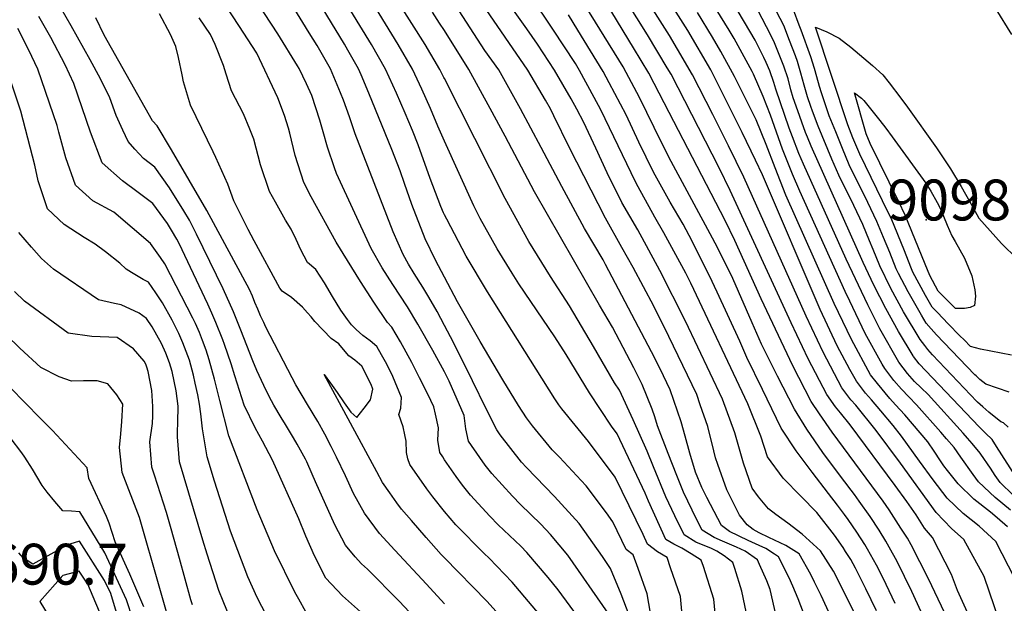
# Model space of a CAD drawing. Units: inches. Extents: x 2501715 to 2507027, y 1473452 to 1480904.
# Drawn here: x 2504820 to 2505237, y 1477372 to 1477619 of the extents above; entities that cross this region are included whole.
import ezdxf
from ezdxf.enums import TextEntityAlignment as Align

# ---------------------------------------------------------------- set-up
doc = ezdxf.new("R2010")
doc.units = ezdxf.units.IN
doc.header["$MEASUREMENT"] = 0
doc.layers.add('tile_2917_05_contour_10ft', color=8, linetype='Continuous')
doc.layers.add('tile_2917_05_spot_elev', color=143, linetype='Continuous')
doc.styles.add('Arial', font='arial.ttf')

msp = doc.modelspace()

# ---------------------------------------------------------------- linework, layer by layer
at = {"layer": 'tile_2917_05_contour_10ft'}
for points, elevation in [([(2505239.63, 1477612.32), (2505233.11, 1477623.16), (2505205.27, 1477669.39), (2505202.67, 1477673.2), (2505198.5, 1477678.89), (2505186.37, 1477694.43), (2505178.26, 1477704.99), (2505170.19, 1477715.59), (2505163.71, 1477727.79), (2505154.47, 1477745.33), (2505145.29, 1477763.99), (2505137.4, 1477777.37), (2505129.49, 1477790.73), (2505113.28, 1477818.03), (2505082.03, 1477870.07), (2505054.51, 1477914.92), (2505014.37, 1477976.1), (2505010.59, 1477982.2), (2505001.97, 1477996.74), (2505000, 1478000.18)], 9080), ([(2505212.71, 1477365.07), (2505204.52, 1477382.27), (2505197.12, 1477396.63), (2505195.55, 1477399.4), (2505192.86, 1477403.63), (2505187.81, 1477411.41), (2505185.28, 1477415.03), (2505163.77, 1477444.31), (2505158.41, 1477451.98), (2505154.85, 1477457.16), (2505147.1, 1477472.24), (2505133.74, 1477500.67), (2505122.61, 1477525.3), (2505118.53, 1477533.78), (2505094.95, 1477579.38), (2505088.55, 1477591.74), (2505086.32, 1477596.01), (2505079.84, 1477606.74), (2505046.68, 1477661.44), (2505043.75, 1477666.14), (2505014.65, 1477716.28), (2505005.67, 1477732.9), (2505001.06, 1477743.51), (2505000, 1477745.76)], 8980), ([(2505000, 1477567.28), (2504997.13, 1477573.64), (2504994.07, 1477581.13), (2504990.43, 1477589.27), (2504986.4, 1477597.68), (2504980.45, 1477608.15), (2504945.62, 1477665.04)], 8890), ([(2505239.13, 1477411.25), (2505232.71, 1477416.66), (2505225.67, 1477423.23), (2505223.33, 1477426.32), (2505218.13, 1477433.69), (2505215.31, 1477437.73), (2505212.11, 1477441.49), (2505209.72, 1477444.22), (2505199.45, 1477455.86), (2505196.11, 1477459.24), (2505193.05, 1477462.45), (2505189.86, 1477466.12), (2505186.02, 1477471.18), (2505184.95, 1477473.06), (2505177.72, 1477486), (2505171.22, 1477499.58), (2505169.33, 1477503.7), (2505150.19, 1477546.15), (2505147, 1477553.3), (2505142.79, 1477563.94), (2505137.68, 1477578.26), (2505134.68, 1477586.13), (2505130.51, 1477595.61), (2505129.93, 1477596.74), (2505122.31, 1477610.63), (2505120.24, 1477614.17), (2505091.27, 1477661.25)], 9030), ([(2505240.96, 1477382.44), (2505233, 1477397.99), (2505225.96, 1477404.57), (2505219.13, 1477409.89), (2505212.44, 1477416.39), (2505206.49, 1477424.12), (2505200.63, 1477431.98), (2505193.12, 1477442.58), (2505189.49, 1477447.05), (2505184.35, 1477453.33), (2505180.37, 1477457.93), (2505177.86, 1477460.72), (2505174.03, 1477465.78), (2505171.31, 1477470.8), (2505165.95, 1477480.71), (2505158.78, 1477496.05), (2505134.33, 1477553.03), (2505131.41, 1477559.23), (2505125.8, 1477570.97), (2505113.84, 1477594.94), (2505112.49, 1477597.39), (2505102.75, 1477614.06), (2505082.57, 1477646.13)], 9010), ([(2505182.48, 1477368.72), (2505178.07, 1477377.96), (2505173.66, 1477386.78), (2505171.6, 1477390.36), (2505169.48, 1477393.75), (2505168.38, 1477395.47), (2505164.74, 1477400.66), (2505157.33, 1477410.35), (2505150.51, 1477417.23), (2505143.1, 1477424.81), (2505136.41, 1477433.89), (2505133.66, 1477442.51), (2505128.14, 1477456.17), (2505104.13, 1477507.28), (2505102.02, 1477511.43), (2505092.63, 1477528.6), (2505088.82, 1477535.18), (2505081.75, 1477547.93), (2505080.74, 1477550.04), (2505066.03, 1477580.5), (2505063.18, 1477585.81), (2505057.09, 1477597.15), (2505055.32, 1477600.08), (2505045.81, 1477614.7), (2505027.77, 1477641.65)], 8950), ([(2505211.48, 1477346.12), (2505197.41, 1477376.95), (2505191.2, 1477389.57), (2505187.88, 1477395.63), (2505186.51, 1477398.1), (2505183.58, 1477402.82), (2505179.81, 1477408.64), (2505175.25, 1477415.13), (2505173.26, 1477417.92), (2505171.86, 1477419.76), (2505166.4, 1477426.83), (2505159.86, 1477435.69), (2505153.12, 1477445.54), (2505147.88, 1477454.03), (2505140.63, 1477467.99), (2505133.97, 1477481.42), (2505130.03, 1477490.43), (2505121.78, 1477509.29), (2505115.41, 1477521.99), (2505113.19, 1477526.34), (2505094.78, 1477560.54), (2505088.55, 1477573.12), (2505082.35, 1477585.74), (2505076.8, 1477596.38), (2505075.42, 1477598.67), (2505049.6, 1477640.74)], 8970), ([(2505228.74, 1477351), (2505216.71, 1477377.36), (2505214.14, 1477384.12), (2505206.19, 1477399.66), (2505202.76, 1477403.69), (2505199.22, 1477409.3), (2505197.31, 1477412.08), (2505195.32, 1477414.91), (2505190.41, 1477421.69), (2505171.37, 1477447.33), (2505167.3, 1477452.39), (2505165.18, 1477455.02), (2505161.52, 1477460.16), (2505153.69, 1477475.2), (2505146.47, 1477490.51), (2505120.73, 1477546.48), (2505116.04, 1477556.04), (2505095.71, 1477595.65), (2505094.13, 1477598.36), (2505085.73, 1477612.28), (2505067.78, 1477641.1)], 8990), ([(2505000, 1477536.11), (2504999.58, 1477536.92), (2504998.37, 1477539.65), (2504993.92, 1477551.52), (2504988.88, 1477565.68), (2504986.44, 1477571.77), (2504983.37, 1477579.17), (2504979.65, 1477587.57), (2504975.04, 1477597.76), (2504969.16, 1477608.23), (2504951.64, 1477636.84)], 8880), ([(2505000, 1477593.77), (2504999.75, 1477594.26), (2504997.96, 1477597.6), (2504991.75, 1477608.21), (2504973.99, 1477636.54)], 8900), ([(2505234.48, 1477364.26), (2505228, 1477383.25), (2505219.43, 1477398.83), (2505214.27, 1477403.52), (2505207.78, 1477410.28), (2505192.65, 1477431.11), (2505182.33, 1477444.93), (2505173.75, 1477455.64), (2505171.68, 1477457.94), (2505167.83, 1477463), (2505159.96, 1477478.02), (2505152.78, 1477493.35), (2505126.47, 1477552.03), (2505120, 1477565.36), (2505113.39, 1477578.54), (2505104.83, 1477595.29), (2505098.47, 1477606.25), (2505095.05, 1477611.92), (2505078.32, 1477638.4)], 9000), ([(2505152.42, 1477366.04), (2505149.35, 1477373.81), (2505147.19, 1477379.14), (2505145.56, 1477382.72), (2505141.11, 1477391.53), (2505139.36, 1477392.74), (2505135.69, 1477395.12), (2505132.96, 1477396.32), (2505128.27, 1477398.42), (2505120.47, 1477402.31), (2505117, 1477404.86), (2505110.77, 1477416.56), (2505108.72, 1477420.79), (2505106.09, 1477427.33), (2505103.59, 1477435.38), (2505101.72, 1477442.56), (2505100.05, 1477448.68), (2505095.31, 1477462.2), (2505091.05, 1477471.09), (2505087.48, 1477478.2), (2505068.06, 1477515.17), (2505066.96, 1477517.18), (2505059.15, 1477530.3), (2505049.6, 1477548.13), (2505040.81, 1477564.56), (2505032.13, 1477580.99), (2505022.91, 1477597.43), (2505016.96, 1477605.67), (2505000, 1477632.17)], 8920), ([(2505000, 1477509.73), (2504996.18, 1477516.91), (2504991.88, 1477525.95), (2504986.2, 1477540.48), (2504983.15, 1477549.45), (2504981.25, 1477554.76), (2504977.72, 1477563.83), (2504968, 1477587.65), (2504964.75, 1477595.27), (2504963.62, 1477597.84), (2504959.19, 1477605.71), (2504957.7, 1477608.31), (2504944.71, 1477629.66)], 8870), ([(2505238.21, 1477446.38), (2505236.24, 1477448.15), (2505235.08, 1477448.57), (2505229.99, 1477452.75), (2505227.43, 1477454.9), (2505225.23, 1477457), (2505224.95, 1477457.27), (2505206.23, 1477476.98), (2505204.26, 1477479.24), (2505202.94, 1477480.9), (2505200.94, 1477483.44), (2505193.97, 1477495.14), (2505188.63, 1477504.94), (2505183.86, 1477514.63), (2505181.12, 1477521.53), (2505179.6, 1477525.21), (2505176.69, 1477532.09), (2505172.94, 1477540.07), (2505166.61, 1477552.87), (2505163.64, 1477559.7), (2505157.92, 1477573.6), (2505155.44, 1477579.99), (2505154.73, 1477581.94), (2505153.41, 1477586.01), (2505151.95, 1477591), (2505150.61, 1477596.02), (2505149.08, 1477600.98), (2505148.22, 1477603.32), (2505145.8, 1477609.8), (2505143.32, 1477616.17), (2505137.18, 1477628.19)], 9060), ([(2505000, 1477432.6), (2504999.22, 1477433.79), (2504997.96, 1477435.63), (2504997.16, 1477440.94), (2504997.45, 1477446.05), (2504996.2, 1477451.8), (2504995.48, 1477455.03), (2504992.91, 1477460.28), (2504989.47, 1477467.19), (2504986.18, 1477473.68), (2504981.36, 1477482.48), (2504977.74, 1477488.62), (2504975.9, 1477490.61), (2504970.06, 1477499.25), (2504964.55, 1477507.9), (2504958.96, 1477516.89), (2504954.22, 1477524.65), (2504943.7, 1477543.78), (2504940.54, 1477549.88), (2504936.93, 1477561.2), (2504934.68, 1477570.71), (2504934.12, 1477572.74), (2504932.43, 1477578.2), (2504929.63, 1477585.65), (2504920.72, 1477604.5), (2504913.07, 1477616.25), (2504907.4, 1477624.76)], 8840), ([(2505000, 1477469.79), (2504995, 1477478.82), (2504988.77, 1477489.94), (2504984.41, 1477497.23), (2504978.2, 1477506.72), (2504973.65, 1477513.77), (2504968.96, 1477521.93), (2504954.41, 1477553.57), (2504953.57, 1477555.95), (2504950.52, 1477564.82), (2504948.67, 1477571.17), (2504947.25, 1477576.23), (2504943.88, 1477586.57), (2504941.73, 1477591.57), (2504938.63, 1477598.01), (2504937.93, 1477599.2), (2504929.52, 1477612.71), (2504920.95, 1477625.84)], 8850), ([(2505175.78, 1477338.94), (2505159.16, 1477375.23), (2505156.38, 1477380.82), (2505154.71, 1477384.04), (2505149.77, 1477392.78), (2505144.17, 1477396.35), (2505137.07, 1477399.7), (2505132.92, 1477401.75), (2505130.39, 1477403.11), (2505127.82, 1477405.05), (2505124.58, 1477409.13), (2505119.26, 1477419.85), (2505115.41, 1477430.57), (2505114.54, 1477433.37), (2505113.74, 1477436.42), (2505111.24, 1477446.62), (2505108.05, 1477455.81), (2505106.54, 1477460.14), (2505094.74, 1477484.77), (2505088.41, 1477497.52), (2505079.7, 1477513.89), (2505074.97, 1477522.28), (2505068.08, 1477534.7), (2505052.84, 1477564.48), (2505046.25, 1477577.94), (2505044.73, 1477580.91), (2505042.63, 1477584.68), (2505035.15, 1477597.35), (2505016.04, 1477625.25)], 8930), ([(2505240.27, 1477417.55), (2505234.8, 1477422.92), (2505232.63, 1477426), (2505230.68, 1477429.07), (2505226.58, 1477434.94), (2505226.3, 1477435.33), (2505222.95, 1477439.49), (2505221, 1477441.76), (2505219.2, 1477443.79), (2505204.28, 1477460.15), (2505201.4, 1477463.04), (2505198.55, 1477465.73), (2505195.55, 1477469.09), (2505191.98, 1477473.86), (2505183.98, 1477487.89), (2505178.79, 1477498.1), (2505169.76, 1477517.38), (2505151.7, 1477557.5), (2505149.76, 1477562.02), (2505146.97, 1477569.09), (2505145.6, 1477572.82), (2505139.95, 1477589.25), (2505139.11, 1477592.07), (2505137.42, 1477596.98), (2505135.86, 1477600.61), (2505134.94, 1477602.72), (2505131.18, 1477610.03), (2505121.84, 1477625.98)], 9040), ([(2504964.43, 1477368.22), (2504956.9, 1477374.99), (2504949.85, 1477382.58), (2504945.11, 1477392.03), (2504941.36, 1477400.24), (2504938.39, 1477407.56), (2504927.26, 1477432.36), (2504923.08, 1477440.47), (2504919.92, 1477446.1), (2504915.27, 1477455.73), (2504911.36, 1477468.11), (2504909.85, 1477473.18), (2504907.08, 1477481.36), (2504906.35, 1477483.29), (2504903.42, 1477490.62), (2504901.74, 1477494.54), (2504899.97, 1477498.4), (2504887.83, 1477523.96), (2504886.85, 1477525.86), (2504884.69, 1477529.68), (2504882.9, 1477532.52), (2504876.75, 1477540.87), (2504870.54, 1477545.52), (2504863.9, 1477550.57), (2504855.4, 1477558.07), (2504850.46, 1477571.05), (2504843.31, 1477591.69), (2504839.65, 1477599.52), (2504833.69, 1477611.1), (2504828.52, 1477620.02)], 8790), ([(2505000, 1477352.35), (2504980.87, 1477372.76), (2504967.45, 1477386.36), (2504964.93, 1477388.52), (2504962.3, 1477391.57), (2504958.11, 1477396.48), (2504953.7, 1477405.04), (2504945.52, 1477423.22), (2504942.28, 1477430.69), (2504941.82, 1477431.67), (2504941.23, 1477432.82), (2504937.8, 1477439.18), (2504936.18, 1477441.9), (2504932.85, 1477447.43), (2504930.95, 1477450.43), (2504927.92, 1477455.68), (2504925.86, 1477459.4), (2504923.7, 1477463.94), (2504920.66, 1477470.35), (2504918.98, 1477474.42), (2504913.94, 1477487.35), (2504910.79, 1477495.14), (2504906.44, 1477504.79), (2504895.14, 1477528.03), (2504892.22, 1477533.86), (2504889.79, 1477537.88), (2504883.72, 1477547.61), (2504877.59, 1477556.29), (2504872.82, 1477560.03), (2504869.11, 1477563.97), (2504866.28, 1477567.17), (2504864.05, 1477571.97), (2504861.3, 1477578.08), (2504858.51, 1477585.64), (2504854.57, 1477593.58), (2504850.23, 1477601.69), (2504842.28, 1477616.04), (2504838.06, 1477623.36)], 8800), ([(2505000, 1477391.07), (2504998.57, 1477392.53), (2504992.28, 1477399.72), (2504985.99, 1477406.91), (2504981.88, 1477411.64), (2504979.84, 1477414.41), (2504976.89, 1477418.6), (2504973.82, 1477422.96), (2504971.4, 1477427.45), (2504949.21, 1477468.62), (2504951.81, 1477464.97), (2504954.61, 1477461.02), (2504957.59, 1477456.63), (2504960.47, 1477452.65), (2504962.96, 1477450.45), (2504966.02, 1477454.33), (2504968.73, 1477457.99), (2504969.76, 1477462.41), (2504968.96, 1477464.36), (2504965, 1477472.16), (2504962.16, 1477474.63), (2504959.6, 1477476.59), (2504957.31, 1477479.24), (2504955.32, 1477481.6), (2504952.13, 1477483.86), (2504945.25, 1477490.99), (2504943.61, 1477493), (2504942.12, 1477494.74), (2504939.94, 1477497.17), (2504935.28, 1477501.2), (2504931.45, 1477503.93), (2504930.46, 1477505.07), (2504919.6, 1477525.14), (2504917.06, 1477529.89), (2504911.02, 1477542.03), (2504908.47, 1477549.16), (2504903.39, 1477560.33), (2504902.2, 1477562.72), (2504892.61, 1477582.46), (2504889.69, 1477592.42), (2504889.21, 1477595.28), (2504887.65, 1477602.68), (2504886.45, 1477607.35), (2504884.22, 1477612.45), (2504879.58, 1477621.08)], 8820), ([(2505000, 1477489.31), (2504996.84, 1477495.23), (2504993.3, 1477501.32), (2504990.84, 1477505.53), (2504987.14, 1477511.29), (2504984.82, 1477515.27), (2504982.46, 1477519.44), (2504978.33, 1477528.97), (2504962.3, 1477570.39), (2504959.81, 1477577.55), (2504957.29, 1477584.59), (2504956.11, 1477587.73), (2504951.81, 1477597.92), (2504946.12, 1477607.67), (2504942.83, 1477613.15), (2504936.26, 1477623.67)], 8860), ([(2505000, 1477614.05), (2504997.93, 1477617.2), (2504994.94, 1477621.88)], 8910), ([(2505173.07, 1477367.98), (2505168.85, 1477376.63), (2505164.32, 1477385.43), (2505158.88, 1477394.1), (2505151.12, 1477401.08), (2505145.01, 1477405.73), (2505140.03, 1477409.41), (2505136.9, 1477411.84), (2505132.63, 1477416.91), (2505130.03, 1477420.54), (2505126.27, 1477431.21), (2505122.65, 1477443.99), (2505117.42, 1477458.14), (2505101.87, 1477491.24), (2505091.01, 1477512.64), (2505081.65, 1477529.81), (2505074.93, 1477541.33), (2505068.65, 1477553.87), (2505063.94, 1477564.29), (2505058.82, 1477575.14), (2505055.89, 1477580.83), (2505053.46, 1477585.2), (2505046.5, 1477597.27), (2505039.3, 1477608.35), (2505034.8, 1477614.78), (2505029.1, 1477622.64)], 8940), ([(2505190.47, 1477371.75), (2505185.3, 1477382.55), (2505182.47, 1477388.06), (2505178.76, 1477394.79), (2505177.57, 1477396.8), (2505174.26, 1477401.93), (2505170.55, 1477407.3), (2505169.05, 1477409.4), (2505166.04, 1477413.37), (2505162.19, 1477418.3), (2505155.39, 1477427.32), (2505148.64, 1477436.39), (2505142.18, 1477445.95), (2505134.29, 1477462.25), (2505127.76, 1477475.79), (2505124.71, 1477482.76), (2505115.26, 1477503.38), (2505112, 1477510.33), (2505103.32, 1477527.42), (2505100.76, 1477532.19), (2505095.37, 1477541.52), (2505088.27, 1477554.23), (2505082.12, 1477566.9), (2505076.76, 1477578.41), (2505069.56, 1477591.98), (2505067, 1477596.76), (2505056.39, 1477614.22), (2505052.42, 1477620.67)], 8960), ([(2505237.88, 1477404.29), (2505233.56, 1477408), (2505230.66, 1477410.42), (2505223.68, 1477415.86), (2505216.99, 1477422.36), (2505214.17, 1477425.89), (2505212.46, 1477428.09), (2505211.01, 1477430.05), (2505209.53, 1477432.15), (2505206.87, 1477436.15), (2505204.14, 1477440.17), (2505194.55, 1477451.52), (2505190.56, 1477455.8), (2505188.13, 1477458.55), (2505182.94, 1477464.79), (2505180.03, 1477468.48), (2505171.89, 1477483.38), (2505164.64, 1477498.68), (2505144.21, 1477544.49), (2505139.69, 1477556), (2505135.86, 1477565.94), (2505131.71, 1477576.36), (2505122.56, 1477594.6), (2505116.76, 1477605.17), (2505113.25, 1477611.21), (2505106.92, 1477621.65)], 9020), ([(2505241.22, 1477425.71), (2505233.27, 1477438.18), (2505231.32, 1477441.15), (2505228.55, 1477443.88), (2505225.85, 1477446.49), (2505203.33, 1477470.2), (2505200.54, 1477473.17), (2505198.21, 1477476.18), (2505197.95, 1477476.54), (2505191.77, 1477486.81), (2505186.41, 1477496.54), (2505181.43, 1477506.35), (2505176.88, 1477515.99), (2505154.92, 1477565.16), (2505153.32, 1477568.96), (2505152.56, 1477570.9), (2505148.51, 1477582.02), (2505147.31, 1477585.61), (2505146.32, 1477589.06), (2505145.13, 1477593.58), (2505143.33, 1477599.01), (2505141.12, 1477604.63), (2505139.16, 1477609.5), (2505136.01, 1477615.68), (2505132.37, 1477622.69)], 9050), ([(2505238.56, 1477461.2), (2505228.67, 1477464.56), (2505226.15, 1477466.58), (2505224.56, 1477468.03), (2505224.01, 1477468.56), (2505210.97, 1477482.1), (2505207.88, 1477485.45), (2505205.66, 1477487.97), (2505203.54, 1477490.39), (2505201.57, 1477493.66), (2505195.91, 1477503.52), (2505191.8, 1477511.33), (2505190.84, 1477513.27), (2505188.13, 1477520.16), (2505185.51, 1477526.49), (2505182.64, 1477533.37), (2505178.87, 1477541.35), (2505171, 1477557.29), (2505168.1, 1477564.19), (2505165.27, 1477571.17), (2505162.58, 1477578.06), (2505159.3, 1477587.71), (2505158.38, 1477590.45), (2505157.25, 1477594.47), (2505156.29, 1477597.97), (2505154.73, 1477602.93), (2505150.64, 1477614.28), (2505149.89, 1477616.35), (2505147.48, 1477622.84)], 9070), ([(2505000, 1477371.69), (2504992.37, 1477379.93), (2504979, 1477394.32), (2504972.54, 1477401.35), (2504966.14, 1477410.02), (2504961.59, 1477418.34), (2504958.09, 1477425.81), (2504954.39, 1477433.71), (2504952.14, 1477438.23), (2504949.39, 1477443.47), (2504946.53, 1477448.74), (2504942.08, 1477456), (2504937.12, 1477464.25), (2504935.58, 1477467.17), (2504924.55, 1477488.59), (2504923.62, 1477490.56), (2504922.28, 1477493.4), (2504921.12, 1477496.21), (2504919.9, 1477499.13), (2504918.82, 1477501.81), (2504917.58, 1477504.63), (2504899.53, 1477537.93), (2504884.59, 1477563.57), (2504878.54, 1477573.73), (2504876.67, 1477575.84), (2504856.14, 1477612.04), (2504852.69, 1477619.47)], 8810), ([(2505000, 1477410.7), (2504995.02, 1477416.89), (2504992.55, 1477420.24), (2504985.28, 1477430.57), (2504984.55, 1477432.93), (2504983.92, 1477435.64), (2504983.74, 1477440.42), (2504983.18, 1477443.14), (2504982.48, 1477446.56), (2504980.75, 1477451.74), (2504981.57, 1477454.44), (2504981.85, 1477458.94), (2504978.17, 1477467.8), (2504975.64, 1477472.98), (2504973.37, 1477476.97), (2504971.38, 1477480.41), (2504968.56, 1477482.9), (2504965.53, 1477485.12), (2504962.71, 1477487.62), (2504960.63, 1477489.68), (2504958.99, 1477491.95), (2504956.25, 1477495.89), (2504952.72, 1477501.61), (2504949.25, 1477507.44), (2504945.63, 1477512.98), (2504942.04, 1477515.96), (2504939.27, 1477521.34), (2504937.36, 1477525.71), (2504935.22, 1477530.14), (2504932.83, 1477533.95), (2504928.54, 1477541.43), (2504926, 1477546.01), (2504922.3, 1477557.31), (2504919.47, 1477568.13), (2504917.76, 1477572.36), (2504915.06, 1477578.81), (2504909.99, 1477588.58), (2504907.75, 1477595.58), (2504906.61, 1477599.23), (2504903.03, 1477608.09), (2504901.18, 1477612.37), (2504896.33, 1477619.44)], 8830), ([(2505239.6, 1477476.77), (2505226.41, 1477479.4), (2505222.26, 1477480.54), (2505219.54, 1477483.24), (2505217.77, 1477485), (2505212.84, 1477490.01), (2505208.24, 1477494.84), (2505206.08, 1477497.16), (2505203.19, 1477502.1), (2505197.9, 1477511.9), (2505197.07, 1477513.97), (2505194.32, 1477520.88), (2505191.49, 1477527.78), (2505188.65, 1477534.67), (2505187.46, 1477537.1), (2505175.45, 1477561.77), (2505172.56, 1477568.69), (2505170.36, 1477574.21), (2505156.69, 1477615.5), (2505161.53, 1477613.49), (2505166.81, 1477610.78), (2505171.63, 1477607.05), (2505180.78, 1477599.28), (2505185.14, 1477595.3), (2505187.88, 1477591.9), (2505192.86, 1477585.46), (2505195.61, 1477581.66), (2505207.9, 1477564.54), (2505213.81, 1477555.58), (2505218.29, 1477548.17), (2505222.46, 1477540.7), (2505225.71, 1477534.78), (2505235.27, 1477523.98), (2505242.01, 1477517.52)], 9080), ([(2504941.39, 1477368.32), (2504938.45, 1477373.59), (2504936.81, 1477376.58), (2504928.09, 1477394.01), (2504920.77, 1477411.38), (2504908.85, 1477442.68), (2504904.99, 1477457.62), (2504902.86, 1477466.72), (2504900.59, 1477474.81), (2504899.27, 1477478.95), (2504897.77, 1477483), (2504896.47, 1477486.36), (2504894.76, 1477490.26), (2504893.71, 1477492.51), (2504881.77, 1477515.36), (2504880.04, 1477518.06), (2504875.83, 1477524.07), (2504860.29, 1477537.23), (2504851.36, 1477542.1), (2504844.11, 1477548.65), (2504839.92, 1477560.21), (2504837.1, 1477571.09), (2504836.37, 1477573.88), (2504828.2, 1477597.71), (2504824.34, 1477605.74), (2504819.67, 1477614.94)], 8780), ([(2505143.14, 1477353.58), (2505137.65, 1477377.73), (2505136.19, 1477381.36), (2505133.13, 1477388.26), (2505132.21, 1477390.24), (2505127.08, 1477393.88), (2505123.39, 1477395.59), (2505120.36, 1477396.96), (2505117.42, 1477398.18), (2505113.86, 1477399.69), (2505108.8, 1477402.79), (2505106.53, 1477407.43), (2505101.02, 1477418.84), (2505098.19, 1477425.87), (2505094.47, 1477435.2), (2505089.93, 1477446.93), (2505088.89, 1477450.73), (2505087.75, 1477453.97), (2505083.53, 1477464.37), (2505079.99, 1477471.41), (2505070.97, 1477488.58), (2505065.49, 1477497.93), (2505038.02, 1477545.87), (2505025.58, 1477569.45), (2505019.3, 1477581.08), (2505010.24, 1477597.52), (2505000, 1477614.05)], 8910), ([(2504924.73, 1477366.76), (2504920.9, 1477374.33), (2504916.9, 1477383.12), (2504912.64, 1477394.17), (2504909.63, 1477402.34), (2504902.75, 1477423.55), (2504899.65, 1477433.85), (2504897.76, 1477445.69), (2504897.01, 1477451.99), (2504896.48, 1477456.1), (2504895.79, 1477460.08), (2504894.69, 1477464.98), (2504893.93, 1477468.29), (2504892.22, 1477474.63), (2504889.49, 1477482.08), (2504887.8, 1477485.99), (2504886.09, 1477489.37), (2504884.94, 1477491.55), (2504880.87, 1477498.92), (2504878.06, 1477503.19), (2504874.94, 1477507.62), (2504872.63, 1477508.78), (2504867.7, 1477511.73), (2504865.42, 1477513.2), (2504862.81, 1477515.7), (2504856.7, 1477520.48), (2504852.4, 1477523.7), (2504847.78, 1477526.51), (2504839.3, 1477532.02), (2504832.26, 1477538.74), (2504828.36, 1477550.55), (2504826.87, 1477557.09), (2504820.99, 1477580.01), (2504813.13, 1477603.7)], 8770), ([(2505128.1, 1477364.89), (2505125.67, 1477377.07), (2505122.64, 1477386.59), (2505121.81, 1477389.1), (2505118.14, 1477392.01), (2505115.05, 1477393.99), (2505112.75, 1477395.03), (2505106.2, 1477397.75), (2505101.23, 1477400.87), (2505097.34, 1477408.84), (2505093.52, 1477416.94), (2505088.28, 1477429.57), (2505085.67, 1477436.2), (2505079.77, 1477449.5), (2505073.93, 1477462.06), (2505071.85, 1477465.18), (2505062.98, 1477480.42), (2505052.73, 1477497.65), (2505044.8, 1477510.04), (2505035.63, 1477524.83), (2505025.66, 1477543), (2505000, 1477593.77)], 8900), ([(2505114.71, 1477363.17), (2505113.8, 1477373.69), (2505109.36, 1477387.52), (2505108.47, 1477390.14), (2505104.2, 1477392.86), (2505100.21, 1477395.15), (2505096.91, 1477396.88), (2505093.54, 1477398.93), (2505086.16, 1477415.08), (2505084.78, 1477418.42), (2505073, 1477443.59), (2505070.6, 1477446.8), (2505061.22, 1477460.93), (2505051.41, 1477477.06), (2505046.57, 1477484.58), (2505031.46, 1477506.93), (2505028.56, 1477511.51), (2505022.23, 1477521.71), (2505015.12, 1477534.56), (2505012.35, 1477539.9), (2505000, 1477567.28)], 8890), ([(2505100.81, 1477362.27), (2505099.63, 1477374.79), (2505095.54, 1477386.86), (2505094.04, 1477391.26), (2505089.98, 1477393.64), (2505085.7, 1477396.94), (2505083.9, 1477400.94), (2505072.08, 1477425.29), (2505060.84, 1477440.3), (2505049.53, 1477454.17), (2505048.25, 1477455.74), (2505046.61, 1477458.34), (2505018.19, 1477503.62), (2505009.11, 1477518.66), (2505000.93, 1477534.31), (2505000, 1477536.11)], 8880), ([(2504912.12, 1477359), (2504906.41, 1477372.73), (2504904.66, 1477377.26), (2504899.67, 1477392.74), (2504897.81, 1477398.56), (2504887.98, 1477431.69), (2504887.12, 1477442.29), (2504887.34, 1477450.47), (2504887.46, 1477453.12), (2504887.44, 1477455.2), (2504886.59, 1477461.7), (2504884.95, 1477469.86), (2504883.75, 1477473.52), (2504882.3, 1477477.67), (2504880.4, 1477481.81), (2504876.44, 1477488.78), (2504874.1, 1477492.36), (2504871, 1477494.57), (2504863.41, 1477498.06), (2504860.54, 1477498.66), (2504853.74, 1477500.27), (2504834.75, 1477513.12), (2504829.68, 1477517.75), (2504825.5, 1477522.47), (2504820.16, 1477528.63)], 8760), ([(2505087.67, 1477363.59), (2505085.67, 1477375.87), (2505081.86, 1477386.6), (2505079.64, 1477392.38), (2505076.69, 1477394.66), (2505071.13, 1477406.31), (2505068.5, 1477410.18), (2505059.89, 1477421.5), (2505057.79, 1477423.79), (2505048.51, 1477433.68), (2505045.53, 1477436.77), (2505037.17, 1477446.97), (2505034.6, 1477450.29), (2505031.3, 1477455.5), (2505024.61, 1477466.34), (2505015.08, 1477482.59), (2505005.54, 1477499.31), (2505000, 1477509.73)], 8870), ([(2504893.48, 1477371.29), (2504892.82, 1477373.36), (2504888.08, 1477390.82), (2504884.56, 1477403.44), (2504882.59, 1477410.25), (2504877.4, 1477426.02), (2504876.27, 1477429.52), (2504875.54, 1477440.15), (2504876.62, 1477447.91), (2504876.76, 1477451.14), (2504876.73, 1477455.1), (2504876.28, 1477461.81), (2504874.8, 1477469.87), (2504874.26, 1477471.74), (2504873.97, 1477472.56), (2504873.78, 1477473.01), (2504873.12, 1477474.32), (2504868.54, 1477479.44), (2504861.68, 1477484.25), (2504850.93, 1477484.74), (2504840.95, 1477486.11), (2504822.59, 1477499.65), (2504818.32, 1477503.76)], 8750), ([(2505077.94, 1477366.83), (2505074.62, 1477375.75), (2505070.14, 1477386.54), (2505066.68, 1477391.63), (2505056.92, 1477405.59), (2505046.46, 1477417.06), (2505034.59, 1477429.31), (2505032.49, 1477431.61), (2505023.5, 1477443.16), (2505022.05, 1477445.27), (2505017.55, 1477454.06), (2505011.85, 1477465.93), (2505003.82, 1477482.17), (2505000, 1477489.31)], 8860), ([(2504887.67, 1477350.16), (2504871.08, 1477408.12), (2504863.76, 1477427.21), (2504862.64, 1477437.76), (2504863.27, 1477443.55), (2504863.61, 1477448.7), (2504864.1, 1477456.14), (2504861.57, 1477460.05), (2504857.76, 1477464.65), (2504853.26, 1477465.93), (2504847.39, 1477466), (2504842.38, 1477465.82), (2504837.21, 1477467.68), (2504829.49, 1477471.53), (2504820.6, 1477479.71), (2504814.91, 1477485.2)], 8740), ([(2504872.95, 1477370.34), (2504867.06, 1477384.17), (2504860.82, 1477397.91), (2504858.23, 1477405.74), (2504857.16, 1477408.57), (2504849.67, 1477424.6), (2504848.94, 1477429.18), (2504834.34, 1477445), (2504829.08, 1477450.13), (2504803.65, 1477476.16)], 8730), ([(2505069.2, 1477367.79), (2505052.12, 1477392.19), (2505044.81, 1477400.92), (2505040.72, 1477405.4), (2505032.04, 1477413.72), (2505028.65, 1477417.26), (2505019.98, 1477426.79), (2505017.2, 1477430.36), (2505011.44, 1477438.63), (2505010.16, 1477440.51), (2505009, 1477445.67), (2505008.26, 1477451.36), (2505001.98, 1477465.77), (2505000.3, 1477469.24), (2505000, 1477469.79)], 8850), ([(2504870.96, 1477356.95), (2504865.6, 1477373.34), (2504856.43, 1477393.24), (2504845.87, 1477410.58), (2504842.43, 1477410.88), (2504838.74, 1477411.04), (2504835.35, 1477414.88), (2504832.04, 1477418.86), (2504830.04, 1477421.7), (2504825.84, 1477428.6), (2504822.66, 1477433.72), (2504821.38, 1477435.47), (2504816.49, 1477442.05)], 8720), ([(2505068.3, 1477349.91), (2505048.01, 1477377.55), (2505043.72, 1477382.78), (2505034.82, 1477393.41), (2505032.24, 1477396.07), (2505022.68, 1477405.14), (2505019.12, 1477408.74), (2505010.96, 1477417.68), (2505007.56, 1477421.9), (2505004.97, 1477425.5), (2505000, 1477432.6)], 8840), ([(2505047.08, 1477359.02), (2505028.61, 1477380.81), (2505018.84, 1477390.91), (2505016.68, 1477392.95), (2505004.77, 1477405.11), (2505000, 1477410.7)], 8830), ([(2504861.46, 1477368.06), (2504858.94, 1477376.05), (2504856.33, 1477381.59), (2504845.76, 1477398.16), (2504841.61, 1477396.95), (2504839.1, 1477396.19), (2504837.41, 1477394.73), (2504826.07, 1477388.5), (2504822.01, 1477391.14), (2504820.12, 1477393.23)], 8710), ([(2505025.67, 1477364.25), (2505017.83, 1477372.79), (2505000, 1477391.07)], 8820)]:
    msp.add_lwpolyline(points, dxfattribs=dict(at, elevation=elevation))
for points, elevation in [([(2505173.24, 1477587.68), (2505176.2, 1477585.53), (2505177.12, 1477584.54), (2505178.91, 1477582.38), (2505183.96, 1477575.96), (2505186.46, 1477572.73), (2505189.09, 1477569.13), (2505203.35, 1477549.56), (2505205.43, 1477546.1), (2505208.08, 1477541.36), (2505209.52, 1477538.63), (2505212.39, 1477531.74), (2505214.38, 1477527.27), (2505215.71, 1477524.92), (2505219.65, 1477517.87), (2505222.85, 1477510.41), (2505224.04, 1477504.49), (2505224.28, 1477501.72), (2505223.92, 1477497.86), (2505222.04, 1477496.96), (2505219.64, 1477496.52), (2505215.85, 1477496.53), (2505210.81, 1477501.67), (2505208.62, 1477503.92), (2505204.98, 1477510.52), (2505203.07, 1477515.27), (2505200.3, 1477522.18), (2505197.49, 1477529.08), (2505194.68, 1477535.97), (2505191.93, 1477541.61), (2505179.89, 1477566.25), (2505178.2, 1477570.33)], 9090), ([(2504829, 1477372.64), (2504833.42, 1477365.41), (2504837.81, 1477360.36), (2504844.18, 1477355.89), (2504851.72, 1477358.92), (2504856.41, 1477362.87), (2504849.28, 1477379.97), (2504845.66, 1477385.5), (2504838.78, 1477383.67)], 8700)]:
    msp.add_lwpolyline(points, close=True, dxfattribs=dict(at, elevation=elevation))
at = {"layer": 'tile_2917_05_spot_elev'}
msp.add_point((2505203.53, 1477534.07, 9098.1), dxfattribs=at)

# ---------------------------------------------------------------- texts
at = {"color": 18, "style": 'Arial'}
for s, p in [('9098.1', (2505223.07, 1477542.41)), ('8690.7', (2504830.23, 1477388.43))]:
    msp.add_text(s, height=17.28, dxfattribs=at).set_placement(p, align=Align.MIDDLE_CENTER)

doc.saveas('drawing.dxf')
